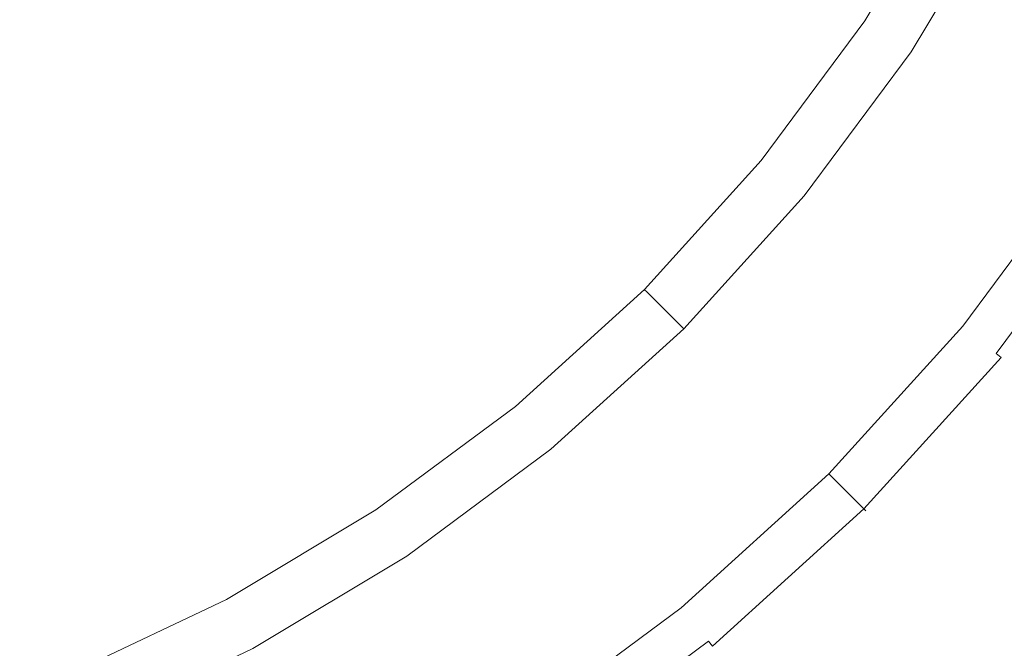
# Model space of a CAD drawing. Extents: x -2 to 1593, y -1000 to 0.
# Drawn here: x 1216 to 1233, y -399 to -388 of the extents above; entities that cross this region are included whole.
import ezdxf

# ---------------------------------------------------------------- set-up
doc = ezdxf.new("R2010")
doc.units = 0
doc.header["$LTSCALE"] = 500
doc.header["$MEASUREMENT"] = 0
doc.layers.add('RIMA_CERAMIKA', color=7, linetype='Continuous')
doc.layers.add('RIMA_CHROM', color=7, linetype='Continuous')

msp = doc.modelspace()

# ---------------------------------------------------------------- linework, layer by layer
at = {"layer": 'RIMA_CERAMIKA', "lineweight": 0, "invisible_edges": 15}
for points in [[(1233.199, -369.99, 17.318), (1218.692, -378.41, 16.662), (1225.528, -390.374, 16.662), (1239.51, -381.614, 17.318)], [(1202.734, -387.416, 16.268), (1210.129, -399.754, 16.268), (1225.528, -390.374, 16.662), (1218.692, -378.41, 16.662)], [(1245.167, -392.669, 17.318), (1239.51, -381.614, 17.318), (1225.528, -390.374, 16.662), (1231.729, -401.669, 16.662)], [(1216.909, -411.322, 16.268), (1231.729, -401.669, 16.662), (1225.528, -390.374, 16.662), (1210.129, -399.754, 16.268)], [(1245.167, -392.669, 17.318), (1231.729, -401.669, 16.662), (1237.295, -412.19, 16.662), (1250.189, -403.03, 17.318)]]:
    msp.add_3dface(points, dxfattribs=at)
at = {"layer": 'RIMA_CHROM', "lineweight": 0}
for points, invisible_edges in [([(1229.814, -387.358, 28.469), (1231.357, -384.785, 28.469), (1232.131, -385.199, 28.008), (1230.544, -387.846, 28.008)], 15), ([(1230.519, -387.829, 15.771), (1230.529, -387.836, 16.704), (1232.115, -385.191, 16.704), (1232.105, -385.185, 15.771)], 15), ([(1230.519, -387.829, 15.771), (1232.105, -385.185, 15.771), (1232.105, -385.185, 14.823), (1230.519, -387.829, 14.823)], 11), ([(1230.558, -387.855, 17.607), (1232.146, -385.207, 17.607), (1232.115, -385.191, 16.704), (1230.529, -387.836, 16.704)], 15), ([(1232.131, -385.199, 28.008), (1232.877, -385.598, 27.564), (1231.247, -388.315, 27.564), (1230.544, -387.846, 28.008)], 15), ([(1230.617, -387.894, 18.466), (1232.208, -385.241, 18.466), (1232.146, -385.207, 17.607), (1230.558, -387.855, 17.607)], 15), ([(1230.617, -387.894, 18.466), (1230.714, -387.959, 19.266), (1232.312, -385.296, 19.266), (1232.208, -385.241, 18.466)], 15), ([(1230.714, -387.959, 19.266), (1230.86, -388.057, 19.992), (1232.467, -385.379, 19.992), (1232.312, -385.296, 19.266)], 15), ([(1231.065, -388.194, 20.628), (1232.684, -385.495, 20.628), (1232.467, -385.379, 19.992), (1230.86, -388.057, 19.992)], 15), ([(1227.72, -385.959, 29.791), (1226.081, -388.17, 29.791), (1225.542, -387.727, 30.158), (1227.14, -385.571, 30.158)], 15), ([(1232.974, -385.65, 21.161), (1232.684, -385.495, 20.628), (1231.065, -388.194, 20.628), (1231.338, -388.376, 21.161)], 7), ([(1231.247, -388.315, 27.564), (1232.877, -385.598, 27.564), (1233.567, -385.967, 27.153), (1231.897, -388.75, 27.153)], 15), ([(1231.338, -388.376, 21.161), (1231.689, -388.611, 21.576), (1233.346, -385.849, 21.576), (1232.974, -385.65, 21.161)], 15), ([(1221.672, -387.649, 31.358), (1223.282, -385.873, 31.358), (1223.511, -386.061, 31.314), (1221.883, -387.859, 31.314)], 15), ([(1231.689, -388.611, 21.576), (1232.098, -388.884, 21.89), (1233.779, -386.08, 21.89), (1233.346, -385.849, 21.576)], 15), ([(1221.883, -387.859, 31.314), (1223.511, -386.061, 31.314), (1223.724, -386.236, 31.253), (1222.078, -388.055, 31.253)], 15), ([(1228.377, -386.398, 29.377), (1226.692, -388.671, 29.377), (1226.081, -388.17, 29.791), (1227.72, -385.959, 29.791)], 15), ([(1231.897, -388.75, 27.153), (1233.567, -385.967, 27.153), (1234.174, -386.291, 26.791), (1232.47, -389.133, 26.791)], 15), ([(1232.543, -389.181, 22.122), (1234.252, -386.333, 22.122), (1233.779, -386.08, 21.89), (1232.098, -388.884, 21.89)], 15), ([(1217.4, -386.217, 31.462), (1217.709, -386.593, 31.462), (1216.055, -387.819, 31.462), (1215.785, -387.415, 31.462)], 15), ([(1220.572, -386.549, 31.45), (1218.909, -388.055, 31.45), (1218.62, -387.704, 31.457), (1220.251, -386.227, 31.457)], 15), ([(1223.724, -386.236, 31.253), (1223.937, -386.411, 31.168), (1222.272, -388.249, 31.168), (1222.078, -388.055, 31.253)], 15), ([(1223.937, -386.411, 31.168), (1224.164, -386.597, 31.054), (1222.481, -388.457, 31.054), (1222.272, -388.249, 31.168)], 15), ([(1229.083, -386.87, 28.93), (1227.348, -389.21, 28.93), (1226.692, -388.671, 29.377), (1228.377, -386.398, 29.377)], 15), ([(1232.47, -389.133, 26.791), (1234.174, -386.291, 26.791), (1234.672, -386.557, 26.495), (1232.939, -389.446, 26.495)], 15), ([(1234.741, -386.594, 22.288), (1234.252, -386.333, 22.122), (1232.543, -389.181, 22.122), (1233.005, -389.49, 22.288)], 15), ([(1216.055, -387.819, 31.462), (1217.709, -386.593, 31.462), (1218.017, -386.969, 31.462), (1216.325, -388.223, 31.462)], 15), ([(1220.572, -386.549, 31.45), (1220.879, -386.855, 31.438), (1219.184, -388.39, 31.438), (1218.909, -388.055, 31.45)], 15), ([(1224.164, -386.597, 31.054), (1224.423, -386.809, 30.902), (1222.717, -388.693, 30.902), (1222.481, -388.457, 31.054)], 15), ([(1232.939, -389.446, 26.495), (1234.672, -386.557, 26.495), (1235.073, -386.772, 26.254), (1233.317, -389.699, 26.254)], 15), ([(1222.717, -388.693, 30.902), (1224.423, -386.809, 30.902), (1224.728, -387.06, 30.707), (1222.996, -388.972, 30.707)], 15), ([(1216.325, -388.223, 31.462), (1218.017, -386.969, 31.462), (1218.322, -387.34, 31.461), (1216.592, -388.623, 31.461)], 15), ([(1220.879, -386.855, 31.438), (1221.167, -387.143, 31.419), (1219.442, -388.705, 31.419), (1219.184, -388.39, 31.438)], 15), ([(1228.028, -389.768, 28.469), (1227.348, -389.21, 28.93), (1229.083, -386.87, 28.93), (1229.814, -387.358, 28.469)], 15), ([(1214.06, -388.449, 31.462), (1213.823, -388.005, 31.462), (1215.505, -386.997, 31.462), (1215.785, -387.415, 31.462)], 15), ([(1219.681, -388.996, 31.393), (1219.442, -388.705, 31.419), (1221.167, -387.143, 31.419), (1221.433, -387.409, 31.393)], 15), ([(1223.332, -389.309, 30.461), (1222.996, -388.972, 30.707), (1224.728, -387.06, 30.707), (1225.095, -387.361, 30.461)], 15), ([(1216.055, -387.819, 31.462), (1214.289, -388.878, 31.462), (1214.06, -388.449, 31.462), (1215.785, -387.415, 31.462)], 15), ([(1216.853, -389.014, 31.457), (1216.592, -388.623, 31.461), (1218.322, -387.34, 31.461), (1218.62, -387.704, 31.457)], 15), ([(1219.896, -389.258, 31.358), (1219.681, -388.996, 31.393), (1221.433, -387.409, 31.393), (1221.672, -387.649, 31.358)], 15), ([(1223.74, -389.716, 30.158), (1223.332, -389.309, 30.461), (1225.095, -387.361, 30.461), (1225.542, -387.727, 30.158)], 15), ([(1230.544, -387.846, 28.008), (1228.706, -390.325, 28.008), (1228.028, -389.768, 28.469), (1229.814, -387.358, 28.469)], 15), ([(1221.883, -387.859, 31.314), (1220.085, -389.488, 31.314), (1219.896, -389.258, 31.358), (1221.672, -387.649, 31.358)], 15), ([(1216.325, -388.223, 31.462), (1214.518, -389.306, 31.462), (1214.289, -388.878, 31.462), (1216.055, -387.819, 31.462)], 15), ([(1217.106, -389.392, 31.45), (1216.853, -389.014, 31.457), (1218.62, -387.704, 31.457), (1218.909, -388.055, 31.45)], 15), ([(1223.74, -389.716, 30.158), (1225.542, -387.727, 30.158), (1226.081, -388.17, 29.791), (1224.234, -390.21, 29.791)], 15), ([(1228.683, -390.306, 14.823), (1228.683, -390.306, 15.771), (1230.519, -387.829, 15.771), (1230.519, -387.829, 14.823)], 7), ([(1230.519, -387.829, 15.771), (1228.683, -390.306, 15.771), (1228.692, -390.313, 16.704), (1230.529, -387.836, 16.704)], 15), ([(1230.529, -387.836, 16.704), (1228.692, -390.313, 16.704), (1228.72, -390.336, 17.607), (1230.558, -387.855, 17.607)], 15), ([(1231.247, -388.315, 27.564), (1229.36, -390.861, 27.564), (1228.706, -390.325, 28.008), (1230.544, -387.846, 28.008)], 15), ([(1230.558, -387.855, 17.607), (1228.72, -390.336, 17.607), (1228.774, -390.38, 18.466), (1230.617, -387.894, 18.466)], 15), ([(1222.078, -388.055, 31.253), (1220.26, -389.701, 31.253), (1220.085, -389.488, 31.314), (1221.883, -387.859, 31.314)], 15), ([(1230.617, -387.894, 18.466), (1228.774, -390.38, 18.466), (1228.865, -390.455, 19.266), (1230.714, -387.959, 19.266)], 15), ([(1230.714, -387.959, 19.266), (1228.865, -390.455, 19.266), (1229.001, -390.566, 19.992), (1230.86, -388.057, 19.992)], 15), ([(1217.106, -389.392, 31.45), (1218.909, -388.055, 31.45), (1219.184, -388.39, 31.438), (1217.347, -389.752, 31.438)], 15), ([(1222.272, -388.249, 31.168), (1220.434, -389.914, 31.168), (1220.26, -389.701, 31.253), (1222.078, -388.055, 31.253)], 15), ([(1226.081, -388.17, 29.791), (1226.692, -388.671, 29.377), (1224.792, -390.769, 29.377), (1224.234, -390.21, 29.791)], 15), ([(1231.065, -388.194, 20.628), (1230.86, -388.057, 19.992), (1229.001, -390.566, 19.992), (1229.191, -390.722, 20.628)], 15), ([(1231.338, -388.376, 21.161), (1231.065, -388.194, 20.628), (1229.191, -390.722, 20.628), (1229.445, -390.931, 21.161)], 15), ([(1216.325, -388.223, 31.462), (1216.592, -388.623, 31.461), (1214.745, -389.73, 31.461), (1214.518, -389.306, 31.462)], 15), ([(1222.481, -388.457, 31.054), (1220.621, -390.141, 31.054), (1220.434, -389.914, 31.168), (1222.272, -388.249, 31.168)], 15), ([(1231.897, -388.75, 27.153), (1229.965, -391.357, 27.153), (1229.36, -390.861, 27.564), (1231.247, -388.315, 27.564)], 15), ([(1229.445, -390.931, 21.161), (1229.771, -391.199, 21.576), (1231.689, -388.611, 21.576), (1231.338, -388.376, 21.161)], 7), ([(1217.347, -389.752, 31.438), (1219.184, -388.39, 31.438), (1219.442, -388.705, 31.419), (1217.573, -390.091, 31.419)], 15), ([(1222.717, -388.693, 30.902), (1220.833, -390.4, 30.902), (1220.621, -390.141, 31.054), (1222.481, -388.457, 31.054)], 15), ([(1216.853, -389.014, 31.457), (1214.967, -390.145, 31.457), (1214.745, -389.73, 31.461), (1216.592, -388.623, 31.461)], 15), ([(1217.573, -390.091, 31.419), (1219.442, -388.705, 31.419), (1219.681, -388.996, 31.393), (1217.782, -390.403, 31.393)], 15), ([(1222.996, -388.972, 30.707), (1221.083, -390.704, 30.707), (1220.833, -390.4, 30.902), (1222.717, -388.693, 30.902)], 15), ([(1226.692, -388.671, 29.377), (1227.348, -389.21, 28.93), (1225.393, -391.369, 28.93), (1224.792, -390.769, 29.377)], 15), ([(1231.689, -388.611, 21.576), (1229.771, -391.199, 21.576), (1230.151, -391.51, 21.89), (1232.098, -388.884, 21.89)], 15), ([(1230.497, -391.794, 26.791), (1229.965, -391.357, 27.153), (1231.897, -388.75, 27.153), (1232.47, -389.133, 26.791)], 15), ([(1230.151, -391.51, 21.89), (1230.565, -391.85, 22.122), (1232.543, -389.181, 22.122), (1232.098, -388.884, 21.89)], 15), ([(1217.106, -389.392, 31.45), (1215.181, -390.546, 31.45), (1214.967, -390.145, 31.457), (1216.853, -389.014, 31.457)], 15), ([(1217.97, -390.685, 31.358), (1217.782, -390.403, 31.393), (1219.681, -388.996, 31.393), (1219.896, -389.258, 31.358)], 15), ([(1223.332, -389.309, 30.461), (1221.385, -391.072, 30.461), (1221.083, -390.704, 30.707), (1222.996, -388.972, 30.707)], 15), ([(1226.015, -391.991, 28.469), (1225.393, -391.369, 28.93), (1227.348, -389.21, 28.93), (1228.028, -389.768, 28.469)], 15), ([(1230.933, -392.152, 26.495), (1230.497, -391.794, 26.791), (1232.47, -389.133, 26.791), (1232.939, -389.446, 26.495)], 15), ([(1230.565, -391.85, 22.122), (1230.994, -392.202, 22.288), (1233.005, -389.49, 22.288), (1232.543, -389.181, 22.122)], 15), ([(1217.106, -389.392, 31.45), (1217.347, -389.752, 31.438), (1215.385, -390.928, 31.438), (1215.181, -390.546, 31.45)], 15), ([(1217.97, -390.685, 31.358), (1219.896, -389.258, 31.358), (1220.085, -389.488, 31.314), (1218.135, -390.933, 31.314)], 15), ([(1223.74, -389.716, 30.158), (1221.751, -391.518, 30.158), (1221.385, -391.072, 30.461), (1223.332, -389.309, 30.461)], 15), ([(1218.135, -390.933, 31.314), (1220.085, -389.488, 31.314), (1220.26, -389.701, 31.253), (1218.289, -391.162, 31.253)], 15), ([(1232.939, -389.446, 26.495), (1233.317, -389.699, 26.254), (1231.285, -392.441, 26.254), (1230.933, -392.152, 26.495)], 15), ([(1230.994, -392.202, 22.288), (1231.419, -392.551, 22.408), (1233.462, -389.795, 22.408), (1233.005, -389.49, 22.288)], 15), ([(1217.573, -390.091, 31.419), (1215.578, -391.288, 31.419), (1215.385, -390.928, 31.438), (1217.347, -389.752, 31.438)], 15), ([(1218.441, -391.391, 31.168), (1218.289, -391.162, 31.253), (1220.26, -389.701, 31.253), (1220.434, -389.914, 31.168)], 15), ([(1223.74, -389.716, 30.158), (1224.234, -390.21, 29.791), (1222.194, -392.058, 29.791), (1221.751, -391.518, 30.158)], 15), ([(1226.015, -391.991, 28.469), (1228.028, -389.768, 28.469), (1228.706, -390.325, 28.008), (1226.635, -392.612, 28.008)], 15), ([(1231.563, -392.669, 26.057), (1231.285, -392.441, 26.254), (1233.317, -389.699, 26.254), (1233.616, -389.898, 26.057)], 15), ([(1218.605, -391.635, 31.054), (1218.441, -391.391, 31.168), (1220.434, -389.914, 31.168), (1220.621, -390.141, 31.054)], 15), ([(1233.462, -389.795, 22.408), (1231.419, -392.551, 22.408), (1231.821, -392.881, 22.499), (1233.894, -390.084, 22.499)], 15), ([(1231.779, -392.846, 25.896), (1231.563, -392.669, 26.057), (1233.616, -389.898, 26.057), (1233.849, -390.054, 25.896)], 15), ([(1217.782, -390.403, 31.393), (1215.755, -391.619, 31.393), (1215.578, -391.288, 31.419), (1217.573, -390.091, 31.419)], 15), ([(1231.945, -392.982, 25.759), (1231.779, -392.846, 25.896), (1233.849, -390.054, 25.896), (1234.027, -390.173, 25.759)], 15), ([(1231.821, -392.881, 22.499), (1232.181, -393.176, 22.578), (1234.281, -390.343, 22.578), (1233.894, -390.084, 22.499)], 15), ([(1220.621, -390.141, 31.054), (1220.833, -390.4, 30.902), (1218.791, -391.913, 30.902), (1218.605, -391.635, 31.054)], 15), ([(1224.792, -390.769, 29.377), (1222.694, -392.668, 29.377), (1222.194, -392.058, 29.791), (1224.234, -390.21, 29.791)], 15), ([(1232.072, -393.087, 25.637), (1231.945, -392.982, 25.759), (1234.027, -390.173, 25.759), (1234.164, -390.264, 25.637)], 15), ([(1234.271, -390.336, 25.519), (1232.171, -393.169, 25.519), (1232.072, -393.087, 25.637), (1234.164, -390.264, 25.637)], 15), ([(1217.97, -390.685, 31.358), (1215.915, -391.918, 31.358), (1215.755, -391.619, 31.393), (1217.782, -390.403, 31.393)], 15), ([(1218.791, -391.913, 30.902), (1220.833, -390.4, 30.902), (1221.083, -390.704, 30.707), (1219.01, -392.241, 30.707)], 15), ([(1226.614, -392.591, 15.771), (1226.622, -392.599, 16.704), (1228.692, -390.313, 16.704), (1228.683, -390.306, 15.771)], 14), ([(1226.614, -392.591, 14.823), (1226.614, -392.591, 15.771), (1228.683, -390.306, 15.771), (1228.683, -390.306, 14.823)], 6), ([(1226.647, -392.624, 17.607), (1228.72, -390.336, 17.607), (1228.692, -390.313, 16.704), (1226.622, -392.599, 16.704)], 15), ([(1228.706, -390.325, 28.008), (1229.36, -390.861, 27.564), (1227.233, -393.21, 27.564), (1226.635, -392.612, 28.008)], 15), ([(1226.697, -392.674, 18.466), (1228.774, -390.38, 18.466), (1228.72, -390.336, 17.607), (1226.647, -392.624, 17.607)], 15), ([(1226.78, -392.757, 19.266), (1228.865, -390.455, 19.266), (1228.774, -390.38, 18.466), (1226.697, -392.674, 18.466)], 7), ([(1226.905, -392.881, 19.992), (1229.001, -390.566, 19.992), (1228.865, -390.455, 19.266), (1226.78, -392.757, 19.266)], 15), ([(1234.361, -390.396, 25.394), (1232.255, -393.237, 25.394), (1232.171, -393.169, 25.519), (1234.271, -390.336, 25.519)], 14), ([(1234.281, -390.343, 22.578), (1232.181, -393.176, 22.578), (1232.479, -393.421, 22.665), (1234.602, -390.557, 22.665)], 15), ([(1234.446, -390.453, 25.254), (1232.335, -393.302, 25.254), (1232.255, -393.237, 25.394), (1234.361, -390.396, 25.394)], 15), ([(1234.446, -390.453, 25.254), (1234.528, -390.508, 25.099), (1232.41, -393.364, 25.099), (1232.335, -393.302, 25.254)], 15), ([(1227.078, -393.055, 20.628), (1229.191, -390.722, 20.628), (1229.001, -390.566, 19.992), (1226.905, -392.881, 19.992)], 15), ([(1234.528, -390.508, 25.099), (1235.088, -390.882, 23.593), (1232.931, -393.792, 23.593), (1232.41, -393.364, 25.099)], 15), ([(1234.602, -390.557, 22.665), (1232.479, -393.421, 22.665), (1232.698, -393.6, 22.776), (1234.836, -390.714, 22.776)], 15), ([(1218.135, -390.933, 31.314), (1216.055, -392.181, 31.314), (1215.915, -391.918, 31.358), (1217.97, -390.685, 31.358)], 15), ([(1219.274, -392.637, 30.461), (1219.01, -392.241, 30.707), (1221.083, -390.704, 30.707), (1221.385, -391.072, 30.461)], 15), ([(1225.393, -391.369, 28.93), (1223.234, -393.325, 28.93), (1222.694, -392.668, 29.377), (1224.792, -390.769, 29.377)], 15), ([(1227.311, -393.287, 21.161), (1229.445, -390.931, 21.161), (1229.191, -390.722, 20.628), (1227.078, -393.055, 20.628)], 6), ([(1232.698, -393.6, 22.776), (1232.845, -393.721, 22.908), (1234.995, -390.82, 22.908), (1234.836, -390.714, 22.776)], 13), ([(1235.089, -390.882, 23.06), (1234.995, -390.82, 22.908), (1232.845, -393.721, 22.908), (1232.932, -393.792, 23.06)], 15), ([(1213.319, -391.907, 31.438), (1215.385, -390.928, 31.438), (1215.578, -391.288, 31.419), (1213.475, -392.283, 31.419)], 15), ([(1218.135, -390.933, 31.314), (1218.289, -391.162, 31.253), (1216.185, -392.424, 31.253), (1216.055, -392.181, 31.314)], 15), ([(1229.36, -390.861, 27.564), (1229.965, -391.357, 27.153), (1227.786, -393.763, 27.153), (1227.233, -393.21, 27.564)], 15), ([(1229.771, -391.199, 21.576), (1229.445, -390.931, 21.161), (1227.311, -393.287, 21.161), (1227.609, -393.586, 21.576)], 15), ([(1232.965, -393.82, 23.405), (1232.931, -393.792, 23.593), (1235.088, -390.882, 23.593), (1235.124, -390.906, 23.405)], 15), ([(1235.128, -390.909, 23.226), (1235.089, -390.882, 23.06), (1232.932, -393.792, 23.06), (1232.968, -393.823, 23.226)], 15), ([(1235.128, -390.909, 23.226), (1232.968, -393.823, 23.226), (1232.965, -393.82, 23.405), (1235.124, -390.906, 23.405)], 15), ([(1218.441, -391.391, 31.168), (1216.314, -392.666, 31.168), (1216.185, -392.424, 31.253), (1218.289, -391.162, 31.253)], 15), ([(1221.385, -391.072, 30.461), (1221.751, -391.518, 30.158), (1219.594, -393.116, 30.158), (1219.274, -392.637, 30.461)], 15), ([(1213.475, -392.283, 31.419), (1215.578, -391.288, 31.419), (1215.755, -391.619, 31.393), (1213.618, -392.631, 31.393)], 15), ([(1230.151, -391.51, 21.89), (1229.771, -391.199, 21.576), (1227.609, -393.586, 21.576), (1227.957, -393.933, 21.89)], 15), ([(1218.605, -391.635, 31.054), (1216.453, -392.926, 31.054), (1216.314, -392.666, 31.168), (1218.441, -391.391, 31.168)], 15), ([(1221.751, -391.518, 30.158), (1222.194, -392.058, 29.791), (1219.982, -393.697, 29.791), (1219.594, -393.116, 30.158)], 15), ([(1226.015, -391.991, 28.469), (1223.791, -394.004, 28.469), (1223.234, -393.325, 28.93), (1225.393, -391.369, 28.93)], 15), ([(1228.273, -394.25, 26.791), (1227.786, -393.763, 27.153), (1229.965, -391.357, 27.153), (1230.497, -391.794, 26.791)], 15), ([(1230.565, -391.85, 22.122), (1230.151, -391.51, 21.89), (1227.957, -393.933, 21.89), (1228.335, -394.312, 22.122)], 15), ([(1213.618, -392.631, 31.393), (1215.755, -391.619, 31.393), (1215.915, -391.918, 31.358), (1213.748, -392.944, 31.358)], 15), ([(1216.611, -393.221, 30.902), (1216.453, -392.926, 31.054), (1218.605, -391.635, 31.054), (1218.791, -391.913, 30.902)], 15), ([(1230.497, -391.794, 26.791), (1230.933, -392.152, 26.495), (1228.672, -394.649, 26.495), (1228.273, -394.25, 26.791)], 15), ([(1230.994, -392.202, 22.288), (1230.565, -391.85, 22.122), (1228.335, -394.312, 22.122), (1228.728, -394.705, 22.288)], 15), ([(1213.748, -392.944, 31.358), (1215.915, -391.918, 31.358), (1216.055, -392.181, 31.314), (1213.862, -393.219, 31.314)], 15), ([(1216.797, -393.569, 30.707), (1216.611, -393.221, 30.902), (1218.791, -391.913, 30.902), (1219.01, -392.241, 30.707)], 15), ([(1226.635, -392.612, 28.008), (1224.348, -394.683, 28.008), (1223.791, -394.004, 28.469), (1226.015, -391.991, 28.469)], 15), ([(1213.862, -393.219, 31.314), (1216.055, -392.181, 31.314), (1216.185, -392.424, 31.253), (1213.968, -393.474, 31.253)], 15), ([(1219.982, -393.697, 29.791), (1222.194, -392.058, 29.791), (1222.694, -392.668, 29.377), (1220.421, -394.353, 29.377)], 15), ([(1230.933, -392.152, 26.495), (1231.285, -392.441, 26.254), (1228.994, -394.97, 26.254), (1228.672, -394.649, 26.495)], 15), ([(1231.419, -392.551, 22.408), (1230.994, -392.202, 22.288), (1228.728, -394.705, 22.288), (1229.117, -395.093, 22.408)], 15), ([(1219.274, -392.637, 30.461), (1217.021, -393.988, 30.461), (1216.797, -393.569, 30.707), (1219.01, -392.241, 30.707)], 15), ([(1214.073, -393.728, 31.168), (1213.968, -393.474, 31.253), (1216.185, -392.424, 31.253), (1216.314, -392.666, 31.168)], 15), ([(1231.285, -392.441, 26.254), (1231.563, -392.669, 26.057), (1229.248, -395.225, 26.057), (1228.994, -394.97, 26.254)], 15), ([(1229.117, -395.093, 22.408), (1229.485, -395.461, 22.499), (1231.821, -392.881, 22.499), (1231.419, -392.551, 22.408)], 15), ([(1214.186, -394, 31.054), (1214.073, -393.728, 31.168), (1216.314, -392.666, 31.168), (1216.453, -392.926, 31.054)], 15), ([(1217.293, -394.497, 30.158), (1217.021, -393.988, 30.461), (1219.274, -392.637, 30.461), (1219.594, -393.116, 30.158)], 15), ([(1220.421, -394.353, 29.377), (1222.694, -392.668, 29.377), (1223.234, -393.325, 28.93), (1220.893, -395.06, 28.93)], 15), ([(1226.614, -392.591, 15.771), (1224.329, -394.66, 15.771), (1224.337, -394.669, 16.704), (1226.622, -392.599, 16.704)], 15), ([(1226.614, -392.591, 14.823), (1224.329, -394.66, 14.823), (1224.329, -394.66, 15.771), (1226.614, -392.591, 15.771)], 14), ([(1226.647, -392.624, 17.607), (1226.622, -392.599, 16.704), (1224.337, -394.669, 16.704), (1224.359, -394.696, 17.607)], 14), ([(1227.233, -393.21, 27.564), (1224.885, -395.336, 27.564), (1224.348, -394.683, 28.008), (1226.635, -392.612, 28.008)], 15), ([(1224.359, -394.696, 17.607), (1224.404, -394.751, 18.466), (1226.697, -392.674, 18.466), (1226.647, -392.624, 17.607)], 11), ([(1226.697, -392.674, 18.466), (1224.404, -394.751, 18.466), (1224.478, -394.841, 19.266), (1226.78, -392.757, 19.266)], 15), ([(1231.563, -392.669, 26.057), (1231.779, -392.846, 25.896), (1229.446, -395.422, 25.896), (1229.248, -395.225, 26.057)], 15), ([(1226.78, -392.757, 19.266), (1224.478, -394.841, 19.266), (1224.59, -394.977, 19.992), (1226.905, -392.881, 19.992)], 7), ([(1227.078, -393.055, 20.628), (1226.905, -392.881, 19.992), (1224.59, -394.977, 19.992), (1224.746, -395.167, 20.628)], 14), ([(1229.446, -395.422, 25.896), (1231.779, -392.846, 25.896), (1231.945, -392.982, 25.759), (1229.598, -395.574, 25.759)], 15), ([(1232.181, -393.176, 22.578), (1231.821, -392.881, 22.499), (1229.485, -395.461, 22.499), (1229.814, -395.79, 22.578)], 15), ([(1214.186, -394, 31.054), (1216.453, -392.926, 31.054), (1216.611, -393.221, 30.902), (1214.313, -394.308, 30.902)], 15), ([(1227.311, -393.287, 21.161), (1227.078, -393.055, 20.628), (1224.746, -395.167, 20.628), (1224.954, -395.421, 21.161)], 15), ([(1231.945, -392.982, 25.759), (1232.072, -393.087, 25.637), (1229.714, -395.69, 25.637), (1229.598, -395.574, 25.759)], 15), ([(1229.805, -395.782, 25.519), (1229.714, -395.69, 25.637), (1232.072, -393.087, 25.637), (1232.171, -393.169, 25.519)], 15), ([(1214.313, -394.308, 30.902), (1216.611, -393.221, 30.902), (1216.797, -393.569, 30.707), (1214.464, -394.673, 30.707)], 15), ([(1219.594, -393.116, 30.158), (1219.982, -393.697, 29.791), (1217.622, -395.113, 29.791), (1217.293, -394.497, 30.158)], 15), ([(1227.786, -393.763, 27.153), (1225.381, -395.941, 27.153), (1224.885, -395.336, 27.564), (1227.233, -393.21, 27.564)], 15), ([(1229.882, -395.858, 25.394), (1229.805, -395.782, 25.519), (1232.171, -393.169, 25.519), (1232.255, -393.237, 25.394)], 7), ([(1230.087, -396.063, 22.665), (1232.479, -393.421, 22.665), (1232.181, -393.176, 22.578), (1229.814, -395.79, 22.578)], 15), ([(1229.882, -395.858, 25.394), (1232.255, -393.237, 25.394), (1232.335, -393.302, 25.254), (1229.954, -395.931, 25.254)], 15), ([(1220.893, -395.06, 28.93), (1223.234, -393.325, 28.93), (1223.791, -394.004, 28.469), (1221.381, -395.79, 28.469)], 15), ([(1227.311, -393.287, 21.161), (1224.954, -395.421, 21.161), (1225.222, -395.748, 21.576), (1227.609, -393.586, 21.576)], 14), ([(1229.954, -395.931, 25.254), (1232.335, -393.302, 25.254), (1232.41, -393.364, 25.099), (1230.023, -396, 25.099)], 7), ([(1232.931, -393.792, 23.593), (1230.5, -396.476, 23.593), (1230.023, -396, 25.099), (1232.41, -393.364, 25.099)], 13), ([(1230.087, -396.063, 22.665), (1230.286, -396.263, 22.776), (1232.698, -393.6, 22.776), (1232.479, -393.421, 22.665)], 15), ([(1214.646, -395.112, 30.461), (1214.464, -394.673, 30.707), (1216.797, -393.569, 30.707), (1217.021, -393.988, 30.461)], 15), ([(1227.609, -393.586, 21.576), (1225.222, -395.748, 21.576), (1225.534, -396.127, 21.89), (1227.957, -393.933, 21.89)], 15), ([(1232.845, -393.721, 22.908), (1232.698, -393.6, 22.776), (1230.286, -396.263, 22.776), (1230.421, -396.397, 22.908)], 15), ([(1219.982, -393.697, 29.791), (1220.421, -394.353, 29.377), (1217.994, -395.809, 29.377), (1217.622, -395.113, 29.791)], 15), ([(1225.818, -396.474, 26.791), (1225.381, -395.941, 27.153), (1227.786, -393.763, 27.153), (1228.273, -394.25, 26.791)], 15), ([(1232.932, -393.792, 23.06), (1232.845, -393.721, 22.908), (1230.421, -396.397, 22.908), (1230.5, -396.477, 23.06)], 14), ([(1228.335, -394.312, 22.122), (1227.957, -393.933, 21.89), (1225.534, -396.127, 21.89), (1225.873, -396.541, 22.122)], 15), ([(1230.534, -396.511, 23.226), (1232.968, -393.823, 23.226), (1232.932, -393.792, 23.06), (1230.5, -396.477, 23.06)], 11), ([(1230.531, -396.507, 23.405), (1230.5, -396.476, 23.593), (1232.931, -393.792, 23.593), (1232.965, -393.82, 23.405)], 15), ([(1230.534, -396.511, 23.226), (1230.531, -396.507, 23.405), (1232.965, -393.82, 23.405), (1232.968, -393.823, 23.226)], 14), ([(1214.867, -395.645, 30.158), (1214.646, -395.112, 30.461), (1217.021, -393.988, 30.461), (1217.293, -394.497, 30.158)], 15), ([(1223.791, -394.004, 28.469), (1224.348, -394.683, 28.008), (1221.869, -396.52, 28.008), (1221.381, -395.79, 28.469)], 15), ([(1228.273, -394.25, 26.791), (1228.672, -394.649, 26.495), (1226.176, -396.91, 26.495), (1225.818, -396.474, 26.791)], 15), ([(1228.728, -394.705, 22.288), (1228.335, -394.312, 22.122), (1225.873, -396.541, 22.122), (1226.226, -396.971, 22.288)], 15), ([(1220.893, -395.06, 28.93), (1218.395, -396.558, 28.93), (1217.994, -395.809, 29.377), (1220.421, -394.353, 29.377)], 15), ([(1214.867, -395.645, 30.158), (1217.293, -394.497, 30.158), (1217.622, -395.113, 29.791), (1215.135, -396.29, 29.791)], 15), ([(1221.853, -396.496, 14.823), (1221.853, -396.496, 15.771), (1224.329, -394.66, 15.771), (1224.329, -394.66, 14.823)], 7), ([(1221.853, -396.496, 15.771), (1221.859, -396.505, 16.704), (1224.337, -394.669, 16.704), (1224.329, -394.66, 15.771)], 15), ([(1228.672, -394.649, 26.495), (1228.994, -394.97, 26.254), (1226.464, -397.261, 26.254), (1226.176, -396.91, 26.495)], 15), ([(1221.878, -396.535, 17.607), (1224.359, -394.696, 17.607), (1224.337, -394.669, 16.704), (1221.859, -396.505, 16.704)], 15), ([(1221.869, -396.52, 28.008), (1224.348, -394.683, 28.008), (1224.885, -395.336, 27.564), (1222.339, -397.223, 27.564)], 15), ([(1224.404, -394.751, 18.466), (1224.359, -394.696, 17.607), (1221.878, -396.535, 17.607), (1221.918, -396.593, 18.466)], 15), ([(1221.983, -396.691, 19.266), (1224.478, -394.841, 19.266), (1224.404, -394.751, 18.466), (1221.918, -396.593, 18.466)], 15), ([(1228.728, -394.705, 22.288), (1226.226, -396.971, 22.288), (1226.575, -397.396, 22.408), (1229.117, -395.093, 22.408)], 15), ([(1221.983, -396.691, 19.266), (1222.08, -396.837, 19.992), (1224.59, -394.977, 19.992), (1224.478, -394.841, 19.266)], 15), ([(1222.217, -397.042, 20.628), (1224.746, -395.167, 20.628), (1224.59, -394.977, 19.992), (1222.08, -396.837, 19.992)], 15), ([(1229.248, -395.225, 26.057), (1226.692, -397.539, 26.057), (1226.464, -397.261, 26.254), (1228.994, -394.97, 26.254)], 15), ([(1215.135, -396.29, 29.791), (1217.622, -395.113, 29.791), (1217.994, -395.809, 29.377), (1215.436, -397.02, 29.377)], 15), ([(1221.381, -395.79, 28.469), (1218.809, -397.333, 28.469), (1218.395, -396.558, 28.93), (1220.893, -395.06, 28.93)], 15), ([(1224.954, -395.421, 21.161), (1224.746, -395.167, 20.628), (1222.217, -397.042, 20.628), (1222.4, -397.315, 21.161)], 15), ([(1229.117, -395.093, 22.408), (1226.575, -397.396, 22.408), (1226.905, -397.798, 22.499), (1229.485, -395.461, 22.499)], 15), ([(1222.339, -397.223, 27.564), (1224.885, -395.336, 27.564), (1225.381, -395.941, 27.153), (1222.773, -397.874, 27.153)], 15), ([(1229.446, -395.422, 25.896), (1226.87, -397.755, 25.896), (1226.692, -397.539, 26.057), (1229.248, -395.225, 26.057)], 15), ([(1222.4, -397.315, 21.161), (1222.634, -397.666, 21.576), (1225.222, -395.748, 21.576), (1224.954, -395.421, 21.161)], 7), ([(1229.446, -395.422, 25.896), (1229.598, -395.574, 25.759), (1227.006, -397.921, 25.759), (1226.87, -397.755, 25.896)], 15), ([(1229.814, -395.79, 22.578), (1229.485, -395.461, 22.499), (1226.905, -397.798, 22.499), (1227.2, -398.158, 22.578)], 15), ([(1229.714, -395.69, 25.637), (1227.11, -398.048, 25.637), (1227.006, -397.921, 25.759), (1229.598, -395.574, 25.759)], 15), ([(1229.805, -395.782, 25.519), (1227.192, -398.148, 25.519), (1227.11, -398.048, 25.637), (1229.714, -395.69, 25.637)], 15), ([(1215.436, -397.02, 29.377), (1217.994, -395.809, 29.377), (1218.395, -396.558, 28.93), (1215.762, -397.805, 28.93)], 15), ([(1221.869, -396.52, 28.008), (1219.223, -398.107, 28.008), (1218.809, -397.333, 28.469), (1221.381, -395.79, 28.469)], 15), ([(1225.534, -396.127, 21.89), (1225.222, -395.748, 21.576), (1222.634, -397.666, 21.576), (1222.907, -398.074, 21.89)], 15), ([(1229.882, -395.858, 25.394), (1227.261, -398.232, 25.394), (1227.192, -398.148, 25.519), (1229.805, -395.782, 25.519)], 14), ([(1230.087, -396.063, 22.665), (1229.814, -395.79, 22.578), (1227.2, -398.158, 22.578), (1227.445, -398.456, 22.665)], 15), ([(1229.882, -395.858, 25.394), (1229.954, -395.931, 25.254), (1227.326, -398.311, 25.254), (1227.261, -398.232, 25.394)], 14), ([(1223.156, -398.446, 26.791), (1222.773, -397.874, 27.153), (1225.381, -395.941, 27.153), (1225.818, -396.474, 26.791)], 15), ([(1229.954, -395.931, 25.254), (1230.023, -396, 25.099), (1227.388, -398.387, 25.099), (1227.326, -398.311, 25.254)], 15), ([(1230.023, -396, 25.099), (1230.5, -396.476, 23.593), (1227.816, -398.908, 23.593), (1227.388, -398.387, 25.099)], 15), ([(1225.873, -396.541, 22.122), (1225.534, -396.127, 21.89), (1222.907, -398.074, 21.89), (1223.205, -398.519, 22.122)], 15), ([(1230.087, -396.063, 22.665), (1227.445, -398.456, 22.665), (1227.623, -398.674, 22.776), (1230.286, -396.263, 22.776)], 15), ([(1227.623, -398.674, 22.776), (1227.745, -398.821, 22.908), (1230.421, -396.397, 22.908), (1230.286, -396.263, 22.776)], 15), ([(1230.5, -396.477, 23.06), (1230.421, -396.397, 22.908), (1227.745, -398.821, 22.908), (1227.816, -398.908, 23.06)], 15), ([(1215.762, -397.805, 28.93), (1218.395, -396.558, 28.93), (1218.809, -397.333, 28.469), (1216.098, -398.617, 28.469)], 15), ([(1221.853, -396.496, 15.771), (1219.209, -398.081, 15.771), (1219.214, -398.092, 16.704), (1221.859, -396.505, 16.704)], 15), ([(1219.209, -398.081, 14.823), (1219.209, -398.081, 15.771), (1221.853, -396.496, 15.771), (1221.853, -396.496, 14.823)], 7), ([(1219.214, -398.092, 16.704), (1219.231, -398.123, 17.607), (1221.878, -396.535, 17.607), (1221.859, -396.505, 16.704)], 15), ([(1222.339, -397.223, 27.564), (1219.621, -398.853, 27.564), (1219.223, -398.107, 28.008), (1221.869, -396.52, 28.008)], 15), ([(1219.231, -398.123, 17.607), (1219.264, -398.185, 18.466), (1221.918, -396.593, 18.466), (1221.878, -396.535, 17.607)], 15), ([(1223.156, -398.446, 26.791), (1225.818, -396.474, 26.791), (1226.176, -396.91, 26.495), (1223.47, -398.916, 26.495)], 15), ([(1223.513, -398.981, 22.288), (1226.226, -396.971, 22.288), (1225.873, -396.541, 22.122), (1223.205, -398.519, 22.122)], 15), ([(1230.531, -396.507, 23.405), (1227.843, -398.941, 23.405), (1227.816, -398.908, 23.593), (1230.5, -396.476, 23.593)], 7), ([(1230.534, -396.511, 23.226), (1230.5, -396.477, 23.06), (1227.816, -398.908, 23.06), (1227.846, -398.945, 23.226)], 12), ([(1227.846, -398.945, 23.226), (1227.843, -398.941, 23.405), (1230.531, -396.507, 23.405), (1230.534, -396.511, 23.226)], 15), ([(1221.918, -396.593, 18.466), (1219.264, -398.185, 18.466), (1219.319, -398.288, 19.266), (1221.983, -396.691, 19.266)], 15), ([(1219.319, -398.288, 19.266), (1219.402, -398.443, 19.992), (1222.08, -396.837, 19.992), (1221.983, -396.691, 19.266)], 15), ([(1222.08, -396.837, 19.992), (1219.402, -398.443, 19.992), (1219.518, -398.66, 20.628), (1222.217, -397.042, 20.628)], 15), ([(1223.47, -398.916, 26.495), (1226.176, -396.91, 26.495), (1226.464, -397.261, 26.254), (1223.722, -399.293, 26.254)], 15), ([(1215.762, -397.805, 28.93), (1213.019, -398.785, 28.93), (1212.772, -397.972, 29.377), (1215.436, -397.02, 29.377)], 15), ([(1222.4, -397.315, 21.161), (1222.217, -397.042, 20.628), (1219.518, -398.66, 20.628), (1219.673, -398.95, 21.161)], 7), ([(1223.513, -398.981, 22.288), (1223.819, -399.438, 22.408), (1226.575, -397.396, 22.408), (1226.226, -396.971, 22.288)], 15), ([(1222.773, -397.874, 27.153), (1219.99, -399.543, 27.153), (1219.621, -398.853, 27.564), (1222.339, -397.223, 27.564)], 15), ([(1223.922, -399.593, 26.057), (1223.722, -399.293, 26.254), (1226.464, -397.261, 26.254), (1226.692, -397.539, 26.057)], 15), ([(1216.098, -398.617, 28.469), (1218.809, -397.333, 28.469), (1219.223, -398.107, 28.008), (1216.434, -399.428, 28.008)], 15), ([(1222.4, -397.315, 21.161), (1219.673, -398.95, 21.161), (1219.872, -399.322, 21.576), (1222.634, -397.666, 21.576)], 15), ([(1223.819, -399.438, 22.408), (1224.108, -399.871, 22.499), (1226.905, -397.798, 22.499), (1226.575, -397.396, 22.408)], 15), ([(1223.922, -399.593, 26.057), (1226.692, -397.539, 26.057), (1226.87, -397.755, 25.896), (1224.077, -399.825, 25.896)], 15), ([(1219.872, -399.322, 21.576), (1220.104, -399.756, 21.89), (1222.907, -398.074, 21.89), (1222.634, -397.666, 21.576)], 15), ([(1226.87, -397.755, 25.896), (1227.006, -397.921, 25.759), (1224.196, -400.004, 25.759), (1224.077, -399.825, 25.896)], 15), ([(1227.2, -398.158, 22.578), (1226.905, -397.798, 22.499), (1224.108, -399.871, 22.499), (1224.366, -400.258, 22.578)], 15), ([(1213.274, -399.626, 28.469), (1213.019, -398.785, 28.93), (1215.762, -397.805, 28.93), (1216.098, -398.617, 28.469)], 15), ([(1223.156, -398.446, 26.791), (1220.315, -400.151, 26.791), (1219.99, -399.543, 27.153), (1222.773, -397.874, 27.153)], 15), ([(1224.196, -400.004, 25.759), (1227.006, -397.921, 25.759), (1227.11, -398.048, 25.637), (1224.288, -400.14, 25.637)], 15), ([(1219.214, -398.092, 16.704), (1219.209, -398.081, 15.771), (1216.423, -399.4, 15.771), (1216.427, -399.411, 16.704)], 15), ([(1216.423, -399.4, 14.823), (1216.423, -399.4, 15.771), (1219.209, -398.081, 15.771), (1219.209, -398.081, 14.823)], 7), ([(1216.441, -399.444, 17.607), (1219.231, -398.123, 17.607), (1219.214, -398.092, 16.704), (1216.427, -399.411, 16.704)], 15), ([(1216.434, -399.428, 28.008), (1219.223, -398.107, 28.008), (1219.621, -398.853, 27.564), (1216.758, -400.209, 27.564)], 15), ([(1216.468, -399.509, 18.466), (1219.264, -398.185, 18.466), (1219.231, -398.123, 17.607), (1216.441, -399.444, 17.607)], 15), ([(1223.205, -398.519, 22.122), (1222.907, -398.074, 21.89), (1220.104, -399.756, 21.89), (1220.356, -400.228, 22.122)], 15), ([(1224.288, -400.14, 25.637), (1227.11, -398.048, 25.637), (1227.192, -398.148, 25.519), (1224.359, -400.247, 25.519)], 15), ([(1224.42, -400.338, 25.394), (1224.359, -400.247, 25.519), (1227.192, -398.148, 25.519), (1227.261, -398.232, 25.394)], 15), ([(1216.512, -399.617, 19.266), (1219.319, -398.288, 19.266), (1219.264, -398.185, 18.466), (1216.468, -399.509, 18.466)], 15), ([(1216.512, -399.617, 19.266), (1216.58, -399.78, 19.992), (1219.402, -398.443, 19.992), (1219.319, -398.288, 19.266)], 15), ([(1227.445, -398.456, 22.665), (1227.2, -398.158, 22.578), (1224.366, -400.258, 22.578), (1224.581, -400.579, 22.665)], 15), ([(1224.42, -400.338, 25.394), (1227.261, -398.232, 25.394), (1227.326, -398.311, 25.254), (1224.477, -400.423, 25.254)], 14), ([(1224.477, -400.423, 25.254), (1227.326, -398.311, 25.254), (1227.388, -398.387, 25.099), (1224.531, -400.504, 25.099)], 15), ([(1219.518, -398.66, 20.628), (1219.402, -398.443, 19.992), (1216.58, -399.78, 19.992), (1216.674, -400.007, 20.628)], 15), ([(1223.156, -398.446, 26.791), (1223.47, -398.916, 26.495), (1220.581, -400.648, 26.495), (1220.315, -400.151, 26.791)], 15), ([(1227.816, -398.908, 23.593), (1224.906, -401.064, 23.593), (1224.531, -400.504, 25.099), (1227.388, -398.387, 25.099)], 15), ([(1227.623, -398.674, 22.776), (1227.445, -398.456, 22.665), (1224.581, -400.579, 22.665), (1224.737, -400.813, 22.776)], 15), ([(1213.529, -400.466, 28.008), (1213.274, -399.626, 28.469), (1216.098, -398.617, 28.469), (1216.434, -399.428, 28.008)], 15), ([(1216.8, -400.311, 21.161), (1219.673, -398.95, 21.161), (1219.518, -398.66, 20.628), (1216.674, -400.007, 20.628)], 14), ([(1220.356, -400.228, 22.122), (1220.618, -400.718, 22.288), (1223.513, -398.981, 22.288), (1223.205, -398.519, 22.122)], 15), ([(1224.737, -400.813, 22.776), (1224.843, -400.972, 22.908), (1227.745, -398.821, 22.908), (1227.623, -398.674, 22.776)], 13), ([(1227.816, -398.908, 23.06), (1227.745, -398.821, 22.908), (1224.843, -400.972, 22.908), (1224.906, -401.065, 23.06)], 14), ([(1216.758, -400.209, 27.564), (1219.621, -398.853, 27.564), (1219.99, -399.543, 27.153), (1217.057, -400.932, 27.153)], 15), ([(1223.722, -399.293, 26.254), (1220.795, -401.049, 26.254), (1220.581, -400.648, 26.495), (1223.47, -398.916, 26.495)], 15), ([(1227.846, -398.945, 23.226), (1227.816, -398.908, 23.06), (1224.906, -401.065, 23.06), (1224.932, -401.105, 23.226)], 15), ([(1227.816, -398.908, 23.593), (1227.843, -398.941, 23.405), (1224.93, -401.101, 23.405), (1224.906, -401.064, 23.593)], 15), ([(1224.932, -401.105, 23.226), (1224.93, -401.101, 23.405), (1227.843, -398.941, 23.405), (1227.846, -398.945, 23.226)], 15)]:
    msp.add_3dface(points, dxfattribs=dict(at, invisible_edges=invisible_edges))

doc.saveas('drawing.dxf')
